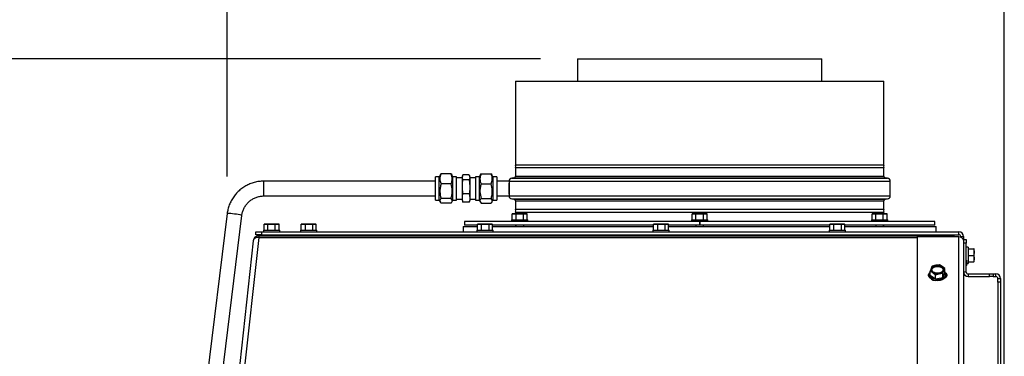
# Model space of a CAD drawing. Units: millimetres. Extents: x 287 to 4078, y 104 to 5790.
# Drawn here: x 2147 to 2677, y 4839 to 5021 of the extents above; entities that cross this region are included whole.
import ezdxf

# ---------------------------------------------------------------- set-up
doc = ezdxf.new("R2010")
doc.units = ezdxf.units.MM
doc.layers.add('SLD-0', color=7, linetype='Continuous')
doc.styles.add('SLDTEXTSTYLE4', font='TXT', dxfattribs={"width": 0.75})
doc.dimstyles.new('SLDDIMSTYLE0', dxfattribs={"dimtxt": 70, "dimasz": 71.12, "dimexe": 0, "dimexo": 0.0625, "dimgap": 17.5, "dimtad": 1, "dimdec": 1, "dimrnd": 1e-09, "dimzin": 12, "dimdsep": 46, "dimtxsty": 'SLDTEXTSTYLE4', "dimsah": 1, "dimcen": 0.09, "dimadec": 0, "dimazin": 3, "dimtfac": 1, "dimtdec": 1, "dimtofl": 0, "dimtmove": 0, "dimatfit": 3, "dimfxl": 0, "dimfrac": 2, "dimtolj": 1, "dimtzin": 12, "dimarcsym": 0})
doc.dimstyles.new('SLDDIMSTYLE2', dxfattribs={"dimtxt": 70, "dimasz": 71.12, "dimexe": 0, "dimexo": 0.0625, "dimgap": 17.5, "dimtad": 1, "dimdec": 0, "dimrnd": 1e-09, "dimzin": 12, "dimdsep": 46, "dimtxsty": 'SLDTEXTSTYLE4', "dimsah": 1, "dimcen": 0.09, "dimadec": 0, "dimazin": 3, "dimtfac": 1, "dimtdec": 0, "dimtofl": 0, "dimtmove": 0, "dimatfit": 3, "dimfxl": 0, "dimfrac": 2, "dimtolj": 1, "dimtzin": 12, "dimarcsym": 0})
doc.dimstyles.new('SLDDIMSTYLE3', dxfattribs={"dimtxt": 70, "dimasz": 71.12, "dimexe": 0, "dimexo": 0.0625, "dimgap": 17.5, "dimtad": 1, "dimdec": 0, "dimrnd": 1e-09, "dimzin": 12, "dimdsep": 46, "dimtxsty": 'SLDTEXTSTYLE4', "dimsah": 1, "dimcen": 0.09, "dimadec": 0, "dimazin": 3, "dimtfac": 1, "dimtdec": 0, "dimtmove": 0, "dimatfit": 0, "dimfxl": 0, "dimfrac": 2, "dimtolj": 1, "dimtzin": 12, "dimarcsym": 0})

# ---------------------------------------------------------------- blocks, each defined once
blk = doc.blocks.new('_D_9')
at = {"layer": 'SLD-0', "ltscale": 20}
for p, q in [((2427.39, 4999.73), (1966.67, 4999.73)), ((1986.67, 4999.73), (1986.67, 4567.75)), ((2103.71, 4567.75), (1966.67, 4567.75))]:
    blk.add_line(p, q, dxfattribs=at)
for points in [[(1986.67, 4999.73), (1979.05, 4928.61), (1994.29, 4928.61)], [(1986.67, 4567.75), (1994.29, 4638.87), (1979.05, 4638.87)]]:
    blk.add_solid(points, dxfattribs=at)
at = {"layer": 'SLD-0', "ltscale": 20, "insert": (1896.44, 4752.95), "char_height": 70, "attachment_point": 1, "rotation": 90, "style": 'SLDTEXTSTYLE4'}
blk.add_mtext('432', dxfattribs=at)
blk = doc.blocks.new('_D_10')
at = {"layer": 'SLD-0', "ltscale": 20}
for p, q in [((2123.71, 4583.75), (2123.71, 5196.6)), ((2258.38, 4936.23), (2258.38, 5196.6)), ((2123.71, 5176.6), (1874.08, 5176.6)), ((2258.38, 5176.6), (2123.71, 5176.6)), ((2258.38, 5176.6), (2385.38, 5176.6))]:
    blk.add_line(p, q, dxfattribs=at)
for points in [[(2123.71, 5176.6), (2052.59, 5184.22), (2052.59, 5168.98)], [(2258.38, 5176.6), (2329.5, 5168.98), (2329.5, 5184.22)]]:
    blk.add_solid(points, dxfattribs=at)
at = {"layer": 'SLD-0', "ltscale": 20, "insert": (1874.08, 5266.83), "char_height": 70, "attachment_point": 1, "style": 'SLDTEXTSTYLE4'}
blk.add_mtext('135', dxfattribs=at)
blk = doc.blocks.new('_D_11')
at = {"layer": 'SLD-0', "ltscale": 20}
for p, q in [((2123.71, 4583.75), (2123.71, 5339.73)), ((2677.43, 3957.78), (2677.43, 5339.73)), ((2677.43, 5319.73), (2123.71, 5319.73))]:
    blk.add_line(p, q, dxfattribs=at)
for points in [[(2123.71, 5319.73), (2194.83, 5312.11), (2194.83, 5327.35)], [(2677.43, 5319.73), (2606.31, 5327.35), (2606.31, 5312.11)]]:
    blk.add_solid(points, dxfattribs=at)
at = {"layer": 'SLD-0', "ltscale": 20, "insert": (2334.61, 5409.96), "char_height": 70, "attachment_point": 1, "style": 'SLDTEXTSTYLE4'}
blk.add_mtext('554', dxfattribs=at)

msp = doc.modelspace()

# ---------------------------------------------------------------- linework, layer by layer
at = {"color": 7, "linetype": 'Continuous', "lineweight": 25, "ltscale": 20}
for p, q in [((2447.387, 4999.727), (2447.387, 4987.752)), ((2447.387, 4999.727), (2579.087, 4999.727)), ((2579.087, 4987.752), (2579.087, 4999.727)), ((2413.93, 4987.752), (2413.93, 4942.452)), ((2413.93, 4987.752), (2612.43, 4987.752)), ((2612.43, 4942.452), (2612.43, 4987.752)), ((2373.438, 4937.112), (2373.731, 4937.658)), ((2379.13, 4937.658), (2373.731, 4937.658)), ((2379.13, 4937.658), (2379.527, 4937.112)), ((2395.038, 4937.112), (2395.331, 4937.658)), ((2395.331, 4937.658), (2400.73, 4937.658)), ((2400.73, 4937.658), (2401.127, 4937.112)), ((2612.43, 4942.452), (2413.93, 4942.452)), ((2413.93, 4941.052), (2413.93, 4936.445)), ((2413.93, 4941.052), (2612.43, 4941.052)), ((2612.43, 4936.445), (2612.43, 4941.052)), ((2370.73, 4933.752), (2278.23, 4933.752)), ((2372.73, 4936.102), (2370.73, 4936.102)), ((2370.73, 4923.402), (2370.73, 4936.102)), ((2373.345, 4937.166), (2372.73, 4936.102)), ((2372.73, 4923.402), (2372.73, 4936.102)), ((2379.13, 4932.248), (2373.731, 4932.248)), ((2380.13, 4936.102), (2379.542, 4937.12)), ((2382.13, 4936.102), (2380.13, 4936.102)), ((2380.13, 4923.402), (2380.13, 4936.102)), ((2382.13, 4923.402), (2382.13, 4936.102)), ((2385.23, 4935.502), (2382.13, 4935.502)), ((2385.36, 4936.743), (2385.23, 4936.258)), ((2385.23, 4935.895), (2385.23, 4936.258)), ((2385.23, 4935.697), (2385.23, 4935.895)), ((2385.498, 4934.416), (2385.23, 4935.697)), ((2385.23, 4930.969), (2385.23, 4935.697)), ((2388.962, 4937.177), (2385.498, 4937.177)), ((2388.962, 4934.416), (2385.498, 4934.416)), ((2388.962, 4937.177), (2389.23, 4935.895)), ((2388.962, 4934.416), (2389.23, 4930.969)), ((2389.23, 4936.258), (2389.1, 4936.743)), ((2389.23, 4935.895), (2389.23, 4936.258)), ((2389.23, 4935.895), (2389.23, 4935.697)), ((2389.23, 4935.697), (2389.23, 4930.969)), ((2392.33, 4935.502), (2389.23, 4935.502)), ((2394.33, 4936.102), (2392.33, 4936.102)), ((2392.33, 4936.102), (2392.33, 4925.502)), ((2394.945, 4937.166), (2394.33, 4936.102)), ((2394.33, 4936.102), (2394.33, 4925.502)), ((2395.331, 4932.248), (2400.73, 4932.248)), ((2401.73, 4936.102), (2401.142, 4937.12)), ((2403.73, 4936.102), (2401.73, 4936.102)), ((2401.73, 4936.102), (2401.73, 4925.502)), ((2403.73, 4936.102), (2403.73, 4925.502)), ((2410.43, 4933.752), (2403.73, 4933.752)), ((2410.43, 4933.756), (2410.43, 4933.752)), ((2410.43, 4933.752), (2410.43, 4925.752)), ((2413.017, 4935.449), (2411.891, 4935.35)), ((2614.47, 4935.35), (2613.343, 4935.449)), ((2615.93, 4925.748), (2615.93, 4933.756)), ((2385.23, 4930.437), (2385.23, 4930.969)), ((2385.498, 4926.991), (2385.23, 4930.437)), ((2385.23, 4924.826), (2385.23, 4930.437)), ((2388.962, 4926.991), (2385.498, 4926.991)), ((2388.962, 4926.991), (2389.23, 4924.826)), ((2389.23, 4930.969), (2389.23, 4930.437)), ((2389.23, 4930.437), (2389.23, 4924.826)), ((2278.23, 4925.752), (2370.73, 4925.752)), ((2370.73, 4923.402), (2372.73, 4923.402)), ((2372.73, 4923.402), (2373.345, 4922.338)), ((2379.13, 4924.342), (2373.731, 4924.342)), ((2379.13, 4921.846), (2373.731, 4921.846)), ((2379.542, 4922.384), (2380.13, 4923.402)), ((2380.13, 4923.402), (2382.13, 4923.402)), ((2382.13, 4924.002), (2385.23, 4924.002)), ((2385.23, 4924.492), (2385.23, 4924.826)), ((2385.498, 4922.327), (2385.23, 4924.492)), ((2385.23, 4923.247), (2385.23, 4924.492)), ((2385.23, 4923.247), (2385.36, 4922.762)), ((2385.358, 4922.775), (2385.498, 4922.327)), ((2388.962, 4922.327), (2385.498, 4922.327)), ((2388.962, 4922.327), (2389.056, 4922.775)), ((2389.1, 4922.762), (2389.23, 4923.247)), ((2389.23, 4924.826), (2389.23, 4924.492)), ((2389.23, 4924.492), (2389.23, 4923.247)), ((2389.23, 4924.002), (2392.33, 4924.002)), ((2392.33, 4925.502), (2392.33, 4923.402)), ((2392.33, 4923.402), (2394.33, 4923.402)), ((2394.33, 4925.502), (2394.33, 4923.402)), ((2394.33, 4923.402), (2394.945, 4922.338)), ((2395.331, 4924.342), (2400.73, 4924.342)), ((2395.331, 4921.846), (2400.73, 4921.846)), ((2401.142, 4922.384), (2401.73, 4923.402)), ((2401.73, 4925.502), (2401.73, 4923.402)), ((2401.73, 4923.402), (2403.73, 4923.402)), ((2403.73, 4925.752), (2410.43, 4925.752)), ((2403.73, 4925.502), (2403.73, 4923.402)), ((2410.43, 4925.752), (2410.43, 4925.748)), ((2411.891, 4924.155), (2413.017, 4924.056)), ((2413.93, 4923.06), (2413.93, 4918.452)), ((2612.43, 4918.452), (2612.43, 4923.06)), ((2613.343, 4924.056), (2614.47, 4924.155)), ((2258.38, 4916.226), (2225.768, 4651.301)), ((2412.685, 4916.202), (2412.144, 4916.057)), ((2412.144, 4916.057), (2413.154, 4916.202)), ((2412.144, 4912.952), (2412.144, 4916.057)), ((2413.154, 4916.202), (2412.685, 4916.202)), ((2413.154, 4916.202), (2414.165, 4916.057)), ((2416.185, 4916.202), (2413.154, 4916.202)), ((2612.43, 4918.452), (2413.93, 4918.452)), ((2413.93, 4917.052), (2413.93, 4916.202)), ((2413.93, 4917.052), (2612.43, 4917.052)), ((2414.165, 4912.952), (2414.165, 4916.057)), ((2416.185, 4916.202), (2418.206, 4916.057)), ((2419.217, 4916.202), (2416.185, 4916.202)), ((2418.206, 4916.057), (2419.217, 4916.202)), ((2418.206, 4912.952), (2418.206, 4916.057)), ((2419.217, 4916.202), (2420.227, 4916.057)), ((2419.685, 4916.202), (2419.217, 4916.202)), ((2420.227, 4916.057), (2419.685, 4916.202)), ((2420.227, 4912.952), (2420.227, 4916.057)), ((2509.68, 4916.202), (2509.139, 4916.057)), ((2509.139, 4916.057), (2510.149, 4916.202)), ((2509.139, 4912.952), (2509.139, 4916.057)), ((2510.149, 4916.202), (2509.68, 4916.202)), ((2510.149, 4916.202), (2511.16, 4916.057)), ((2513.18, 4916.202), (2510.149, 4916.202)), ((2511.16, 4912.952), (2511.16, 4916.057)), ((2513.18, 4916.202), (2515.201, 4916.057)), ((2516.211, 4916.202), (2513.18, 4916.202)), ((2515.201, 4916.057), (2516.211, 4916.202)), ((2515.201, 4912.952), (2515.201, 4916.057)), ((2516.211, 4916.202), (2517.222, 4916.057)), ((2516.68, 4916.202), (2516.211, 4916.202)), ((2517.222, 4916.057), (2516.68, 4916.202)), ((2517.222, 4912.952), (2517.222, 4916.057)), ((2606.675, 4916.202), (2606.134, 4916.057)), ((2606.134, 4916.057), (2607.144, 4916.202)), ((2606.134, 4912.952), (2606.134, 4916.057)), ((2607.144, 4916.202), (2606.675, 4916.202)), ((2607.144, 4916.202), (2608.154, 4916.057)), ((2610.175, 4916.202), (2607.144, 4916.202)), ((2608.154, 4912.952), (2608.154, 4916.057)), ((2610.175, 4916.202), (2612.196, 4916.057)), ((2613.206, 4916.202), (2610.175, 4916.202)), ((2612.196, 4916.057), (2613.206, 4916.202)), ((2612.196, 4912.952), (2612.196, 4916.057)), ((2612.43, 4916.202), (2612.43, 4917.052)), ((2613.206, 4916.202), (2614.217, 4916.057)), ((2613.675, 4916.202), (2613.206, 4916.202)), ((2614.217, 4916.057), (2613.675, 4916.202)), ((2614.217, 4912.952), (2614.217, 4916.057)), ((2233.397, 4647.792), (2266.32, 4915.249)), ((2386.43, 4911.952), (2386.43, 4909.952)), ((2513.08, 4911.952), (2386.43, 4911.952)), ((2411.785, 4912.952), (2411.785, 4911.952)), ((2411.785, 4912.952), (2420.585, 4912.952)), ((2420.585, 4911.952), (2420.585, 4912.952)), ((2508.78, 4912.952), (2508.78, 4911.952)), ((2508.78, 4912.952), (2517.58, 4912.952)), ((2513.28, 4911.952), (2513.08, 4911.952)), ((2513.08, 4911.952), (2513.08, 4909.952)), ((2513.28, 4911.952), (2513.28, 4909.952)), ((2639.93, 4911.952), (2513.28, 4911.952)), ((2517.58, 4911.952), (2517.58, 4912.952)), ((2605.775, 4912.952), (2605.775, 4911.952)), ((2605.775, 4912.952), (2614.575, 4912.952)), ((2614.575, 4911.952), (2614.575, 4912.952)), ((2639.93, 4909.952), (2639.93, 4911.952)), ((2273.93, 4904.852), (2273.93, 4906.352)), ((2273.93, 4906.352), (2276.93, 4906.352)), ((2276.93, 4906.352), (2276.93, 4904.852)), ((2276.93, 4906.352), (2652.93, 4906.352)), ((2277.952, 4907.352), (2277.952, 4906.352)), ((2277.952, 4907.352), (2286.752, 4907.352)), ((2278.852, 4910.602), (2278.31, 4910.457)), ((2278.31, 4910.457), (2279.313, 4910.602)), ((2278.31, 4907.352), (2278.31, 4910.457)), ((2279.313, 4910.602), (2278.852, 4910.602)), ((2279.313, 4910.602), (2280.315, 4910.457)), ((2282.336, 4910.602), (2279.313, 4910.602)), ((2280.315, 4907.352), (2280.315, 4910.457)), ((2282.336, 4910.602), (2284.357, 4910.457)), ((2285.375, 4910.602), (2282.336, 4910.602)), ((2284.357, 4910.457), (2285.375, 4910.602)), ((2284.357, 4907.352), (2284.357, 4910.457)), ((2285.375, 4910.602), (2286.393, 4910.457)), ((2285.852, 4910.602), (2285.375, 4910.602)), ((2286.393, 4910.457), (2285.852, 4910.602)), ((2286.393, 4907.352), (2286.393, 4910.457)), ((2286.752, 4906.352), (2286.752, 4907.352)), ((2297.984, 4907.352), (2297.984, 4906.352)), ((2297.984, 4907.352), (2300.414, 4907.352)), ((2298.35, 4910.457), (2299.462, 4910.602)), ((2298.489, 4910.48), (2298.35, 4910.457)), ((2298.35, 4907.352), (2298.35, 4910.457)), ((2298.884, 4910.602), (2298.47, 4910.491)), ((2299.462, 4910.602), (2298.884, 4910.602)), ((2299.462, 4910.602), (2300.574, 4910.457)), ((2302.592, 4910.602), (2299.462, 4910.602)), ((2300.414, 4907.352), (2306.784, 4907.352)), ((2300.574, 4910.457), (2302.592, 4910.602)), ((2300.574, 4907.352), (2300.574, 4910.457)), ((2302.592, 4910.602), (2304.609, 4910.457)), ((2305.514, 4910.602), (2302.592, 4910.602)), ((2304.609, 4910.457), (2305.514, 4910.602)), ((2304.609, 4907.352), (2304.609, 4910.457)), ((2305.884, 4910.602), (2305.514, 4910.602)), ((2306.298, 4910.491), (2305.884, 4910.602)), ((2306.418, 4907.352), (2306.418, 4910.457)), ((2306.784, 4906.352), (2306.784, 4907.352)), ((2385.68, 4909.352), (2385.68, 4906.352)), ((2385.68, 4909.352), (2393.35, 4909.352)), ((2393.35, 4909.952), (2386.43, 4909.952)), ((2392.984, 4907.352), (2392.984, 4906.352)), ((2392.984, 4907.352), (2395.414, 4907.352)), ((2393.35, 4910.457), (2394.462, 4910.602)), ((2393.489, 4910.48), (2393.35, 4910.457)), ((2393.35, 4907.352), (2393.35, 4910.457)), ((2393.884, 4910.602), (2393.47, 4910.491)), ((2394.462, 4910.602), (2393.884, 4910.602)), ((2394.462, 4910.602), (2395.574, 4910.457)), ((2397.592, 4910.602), (2394.462, 4910.602)), ((2395.414, 4907.352), (2401.784, 4907.352)), ((2395.574, 4910.457), (2397.592, 4910.602)), ((2395.574, 4907.352), (2395.574, 4910.457)), ((2397.592, 4910.602), (2399.609, 4910.457)), ((2400.514, 4910.602), (2397.592, 4910.602)), ((2399.609, 4910.457), (2400.514, 4910.602)), ((2399.609, 4907.352), (2399.609, 4910.457)), ((2400.884, 4910.602), (2400.514, 4910.602)), ((2401.298, 4910.491), (2400.884, 4910.602)), ((2401.418, 4907.352), (2401.418, 4910.457)), ((2488.35, 4909.952), (2401.418, 4909.952)), ((2401.418, 4909.352), (2449.43, 4909.352)), ((2401.784, 4906.352), (2401.784, 4907.352)), ((2413.93, 4909.952), (2413.93, 4909.352)), ((2414.085, 4909.952), (2414.085, 4909.352)), ((2418.285, 4909.352), (2418.285, 4909.952)), ((2449.43, 4909.352), (2488.35, 4909.352)), ((2487.984, 4907.352), (2487.984, 4906.352)), ((2487.984, 4907.352), (2490.414, 4907.352)), ((2488.35, 4910.457), (2489.462, 4910.602)), ((2488.489, 4910.48), (2488.35, 4910.457)), ((2488.35, 4907.352), (2488.35, 4910.457)), ((2488.884, 4910.602), (2488.47, 4910.491)), ((2489.462, 4910.602), (2488.884, 4910.602)), ((2489.462, 4910.602), (2490.574, 4910.457)), ((2492.592, 4910.602), (2489.462, 4910.602)), ((2490.414, 4907.352), (2496.784, 4907.352)), ((2490.574, 4910.457), (2492.592, 4910.602)), ((2490.574, 4907.352), (2490.574, 4910.457)), ((2492.592, 4910.602), (2494.609, 4910.457)), ((2495.514, 4910.602), (2492.592, 4910.602)), ((2494.609, 4910.457), (2495.514, 4910.602)), ((2494.609, 4907.352), (2494.609, 4910.457)), ((2495.884, 4910.602), (2495.514, 4910.602)), ((2496.298, 4910.491), (2495.884, 4910.602)), ((2496.418, 4907.352), (2496.418, 4910.457)), ((2513.08, 4909.952), (2496.418, 4909.952)), ((2496.418, 4909.352), (2583.35, 4909.352)), ((2496.784, 4906.352), (2496.784, 4907.352)), ((2511.08, 4909.952), (2511.08, 4909.352)), ((2583.35, 4909.952), (2513.28, 4909.952)), ((2515.28, 4909.352), (2515.28, 4909.952)), ((2582.984, 4907.352), (2582.984, 4906.352)), ((2582.984, 4907.352), (2585.414, 4907.352)), ((2583.35, 4910.457), (2584.462, 4910.602)), ((2583.489, 4910.48), (2583.35, 4910.457)), ((2583.35, 4907.352), (2583.35, 4910.457)), ((2583.884, 4910.602), (2583.47, 4910.491)), ((2584.462, 4910.602), (2583.884, 4910.602)), ((2584.462, 4910.602), (2585.574, 4910.457)), ((2587.592, 4910.602), (2584.462, 4910.602)), ((2585.414, 4907.352), (2591.784, 4907.352)), ((2585.574, 4910.457), (2587.592, 4910.602)), ((2585.574, 4907.352), (2585.574, 4910.457)), ((2587.592, 4910.602), (2589.609, 4910.457)), ((2590.514, 4910.602), (2587.592, 4910.602)), ((2589.609, 4910.457), (2590.514, 4910.602)), ((2589.609, 4907.352), (2589.609, 4910.457)), ((2590.884, 4910.602), (2590.514, 4910.602)), ((2591.298, 4910.491), (2590.884, 4910.602)), ((2591.418, 4907.352), (2591.418, 4910.457)), ((2639.93, 4909.952), (2591.418, 4909.952)), ((2591.418, 4909.352), (2640.68, 4909.352)), ((2591.784, 4906.352), (2591.784, 4907.352)), ((2608.075, 4909.952), (2608.075, 4909.352)), ((2612.275, 4909.352), (2612.275, 4909.952)), ((2612.43, 4909.352), (2612.43, 4909.952)), ((2640.68, 4906.352), (2640.68, 4909.352)), ((2652.93, 4904.852), (2652.93, 4906.352)), ((2272.413, 4901.486), (2244.022, 4642.904)), ((2272.413, 4901.486), (2272.42, 4901.555)), ((2276.93, 4904.852), (2273.93, 4904.852)), ((2275.402, 4904.227), (2275.402, 4903.396)), ((2275.402, 4904.227), (2296.214, 4904.227)), ((2275.797, 4904.206), (2296.902, 4904.215)), ((2275.797, 4904.206), (2650.214, 4904.152)), ((2276.93, 4904.852), (2652.93, 4904.852)), ((2280.252, 4904.852), (2280.252, 4904.227)), ((2284.452, 4904.227), (2284.452, 4904.852)), ((2296.214, 4904.227), (2296.214, 4904.215)), ((2296.902, 4904.215), (2300.284, 4904.214)), ((2300.284, 4904.852), (2300.284, 4904.207)), ((2304.484, 4904.206), (2304.484, 4904.852)), ((2304.484, 4904.214), (2395.284, 4904.201)), ((2395.284, 4904.852), (2395.284, 4904.193)), ((2399.484, 4904.193), (2399.484, 4904.852)), ((2399.484, 4904.2), (2490.284, 4904.187)), ((2414.085, 4904.852), (2414.085, 4904.198)), ((2418.285, 4904.197), (2418.285, 4904.852)), ((2447.387, 4904.852), (2447.387, 4904.193)), ((2490.284, 4904.852), (2490.284, 4904.18)), ((2494.484, 4904.179), (2494.484, 4904.852)), ((2494.484, 4904.186), (2585.284, 4904.173)), ((2511.08, 4904.852), (2511.08, 4904.184)), ((2515.28, 4904.183), (2515.28, 4904.852)), ((2579.087, 4904.174), (2579.087, 4904.852)), ((2585.284, 4904.852), (2585.284, 4904.166)), ((2589.484, 4904.165), (2589.484, 4904.852)), ((2589.484, 4904.173), (2650.215, 4904.164)), ((2608.075, 4904.852), (2608.075, 4904.17)), ((2612.275, 4904.169), (2612.275, 4904.852)), ((2630.43, 4903.671), (2630.43, 4632.568)), ((2652.93, 4903.671), (2630.43, 4903.671)), ((2650.215, 4904.164), (2650.214, 4904.152)), ((2650.215, 4904.164), (2650.215, 4903.671)), ((2652.93, 4632.568), (2652.93, 4903.671)), ((2653.93, 4903.852), (2655.43, 4903.852)), ((2653.93, 4903.852), (2653.93, 4903.519)), ((2655.43, 4903.852), (2655.43, 4901.852)), ((2655.43, 4902.227), (2656.93, 4902.227)), ((2655.43, 4901.852), (2655.43, 4630.952)), ((2656.93, 4900.227), (2655.43, 4900.227)), ((2656.93, 4902.227), (2656.93, 4900.227)), ((2656.93, 4884.727), (2656.93, 4900.227)), ((2657.93, 4898.127), (2656.93, 4898.127)), ((2657.93, 4898.127), (2657.93, 4893.727)), ((2657.93, 4897.263), (2660.864, 4897.263)), ((2657.93, 4897.227), (2661.035, 4897.227)), ((2661.18, 4897.227), (2661.035, 4897.263)), ((2661.035, 4897.227), (2661.18, 4895.477)), ((2661.18, 4895.477), (2661.035, 4893.727)), ((2661.18, 4895.477), (2661.18, 4897.227)), ((2661.18, 4891.977), (2661.18, 4895.477)), ((2656.93, 4890.402), (2657.068, 4890.402)), ((2657.122, 4891.15), (2657.068, 4890.402)), ((2657.214, 4889.297), (2657.214, 4890.607)), ((2657.93, 4893.727), (2657.93, 4889.327)), ((2657.93, 4893.727), (2661.035, 4893.727)), ((2657.93, 4890.227), (2661.035, 4890.227)), ((2657.93, 4890.191), (2660.864, 4890.191)), ((2661.035, 4893.727), (2661.18, 4891.977)), ((2661.18, 4891.977), (2661.035, 4890.227)), ((2661.18, 4890.227), (2661.18, 4891.977)), ((2661.18, 4890.227), (2661.18, 4890.227)), ((2638.047, 4886.702), (2637.529, 4885.256)), ((2637.529, 4885.256), (2638.962, 4884.384)), ((2637.529, 4882.997), (2637.529, 4885.256)), ((2640.515, 4888.404), (2638.565, 4887.936)), ((2638.962, 4884.384), (2640.395, 4883.301)), ((2642.465, 4888.661), (2640.515, 4888.404)), ((2643.898, 4887.789), (2642.465, 4888.661)), ((2645.331, 4886.706), (2643.898, 4887.789)), ((2644.296, 4884.026), (2644.814, 4885.471)), ((2644.296, 4881.767), (2645.331, 4884.447)), ((2645.331, 4884.447), (2645.331, 4886.706)), ((2656.93, 4884.727), (2655.43, 4884.727)), ((2656.93, 4888.192), (2657.068, 4888.192)), ((2657.214, 4889.297), (2657.068, 4888.192)), ((2657.068, 4888.192), (2657.086, 4888.304)), ((2657.099, 4888.301), (2657.214, 4888.727)), ((2657.214, 4889.327), (2657.93, 4889.327)), ((2657.214, 4888.727), (2657.214, 4889.297)), ((2637.03, 4883.722), (2637.03, 4882.995)), ((2637.529, 4882.997), (2640.395, 4881.042)), ((2640.395, 4883.301), (2642.346, 4883.769)), ((2640.395, 4881.042), (2640.395, 4883.301)), ((2640.395, 4881.042), (2644.296, 4881.767)), ((2642.346, 4883.769), (2644.296, 4884.026)), ((2644.296, 4881.767), (2644.296, 4884.026)), ((2645.83, 4882.995), (2645.83, 4883.722)), ((2657.93, 4883.727), (2657.93, 4882.227)), ((2657.93, 4883.727), (2669.43, 4883.727)), ((2657.93, 4882.227), (2669.43, 4882.227)), ((2669.43, 4882.227), (2669.43, 4883.727)), ((2669.43, 4883.727), (2671.43, 4883.727)), ((2671.43, 4882.227), (2669.43, 4882.227)), ((2671.43, 4883.727), (2671.43, 4882.227)), ((2671.43, 4883.727), (2672.93, 4883.727)), ((2671.43, 4882.227), (2672.93, 4882.227)), ((2672.93, 4882.227), (2672.93, 4883.727)), ((2673.93, 4881.227), (2675.43, 4881.227)), ((2673.93, 4879.227), (2673.93, 4881.227)), ((2675.43, 4879.227), (2673.93, 4879.227)), ((2673.93, 4879.227), (2673.93, 4834.102)), ((2675.43, 4881.227), (2675.43, 4879.227)), ((2675.43, 4879.227), (2675.43, 4834.102))]:
    msp.add_line(p, q, dxfattribs=at)
at = {"color": 1, "linetype": 'Continuous', "lineweight": 25, "ltscale": 20}
for p, q in [((2278.23, 4930.037), (2278.23, 4933.752)), ((2410.43, 4933.756), (2615.93, 4933.756)), ((2411.891, 4935.35), (2614.47, 4935.35)), ((2413.017, 4935.449), (2613.343, 4935.449)), ((2413.93, 4936.445), (2612.43, 4936.445)), ((2278.23, 4925.752), (2278.23, 4930.037)), ((2410.43, 4925.748), (2615.93, 4925.748)), ((2411.891, 4924.155), (2614.47, 4924.155)), ((2413.017, 4924.056), (2613.343, 4924.056)), ((2413.93, 4923.06), (2612.43, 4923.06)), ((2275.4, 4903.388), (2246.667, 4641.687)), ((2275.4, 4903.388), (2630.43, 4903.337)), ((2650.214, 4903.671), (2650.214, 4904.152))]:
    msp.add_line(p, q, dxfattribs=at)
at = {"color": 7, "linetype": 'Continuous', "lineweight": 25, "ltscale": 20, "flags": 128}
for points in [[(2650.214, 4903.671), (2650.214, 4903.682), (2650.214, 4903.823), (2650.214, 4903.94), (2650.214, 4904.032), (2650.214, 4904.099), (2650.214, 4904.139), (2650.214, 4904.152)], [(2637.84, 4881.249), (2637.502, 4881.418), (2636.832, 4881.965), (2636.476, 4882.637), (2636.476, 4883.352), (2636.832, 4884.024), (2637.112, 4884.301)], [(2637.529, 4885.119), (2637.381, 4884.903), (2637.06, 4884.072), (2637.093, 4883.213), (2637.478, 4882.395), (2638.183, 4881.685), (2639.151, 4881.14), (2640.303, 4880.804)], [(2640.662, 4884.097), (2639.716, 4884.397), (2638.978, 4884.901), (2638.535, 4885.548), (2638.441, 4886.26), (2638.708, 4886.951), (2639.303, 4887.538), (2640.155, 4887.949), (2641.161, 4888.136), (2642.199, 4888.076), (2643.144, 4887.776), (2643.883, 4887.272), (2644.326, 4886.625), (2644.42, 4885.913), (2644.153, 4885.222), (2643.558, 4884.635), (2642.706, 4884.223), (2641.7, 4884.036), (2640.662, 4884.097)], [(2638.442, 4885.905), (2638.708, 4886.587), (2639.303, 4887.174), (2640.155, 4887.586), (2641.161, 4887.773), (2642.199, 4887.712), (2643.144, 4887.412), (2643.883, 4886.908), (2644.326, 4886.261), (2644.419, 4885.905)], [(2640.303, 4880.804), (2641.547, 4880.704), (2642.782, 4880.849), (2643.907, 4881.227), (2644.831, 4881.806), (2645.48, 4882.541), (2645.801, 4883.372), (2645.767, 4884.231), (2645.383, 4885.049), (2645.331, 4885.119)], [(2645.749, 4884.301), (2646.028, 4884.024), (2646.385, 4883.352), (2646.385, 4882.637), (2646.028, 4881.965), (2645.359, 4881.418), (2645.02, 4881.249)], [(2636.538, 4882.449), (2636.832, 4882.932), (2637.03, 4883.138)], [(2645.83, 4882.995), (2645.801, 4882.644), (2645.48, 4881.814), (2644.831, 4881.079), (2643.907, 4880.499), (2642.782, 4880.122), (2641.547, 4879.977), (2640.303, 4880.076)], [(2645.83, 4883.138), (2646.028, 4882.932), (2646.323, 4882.449)]]:
    msp.add_lwpolyline(points, dxfattribs=at)
at = {"color": 7, "linetype": 'Continuous', "lineweight": 25, "ltscale": 400}
for centre, radius, start, end in [((2411.53, 4941.752), 2.5, 343.7398, 16.2602), ((2614.83, 4941.752), 2.5, 163.7398, 196.2602), ((2412.03, 4933.756), 1.6, 95, 180), ((2412.93, 4936.445), 1, 275, 0), ((2613.43, 4936.445), 1, 180, 265), ((2614.33, 4933.756), 1.6, 0, 85), ((2412.03, 4925.748), 1.6, 180, 265), ((2412.93, 4923.06), 1, 0, 85), ((2613.43, 4923.06), 1, 95, 180), ((2614.33, 4925.748), 1.6, 275, 0), ((2411.53, 4917.752), 2.5, 343.7398, 16.2602), ((2614.83, 4917.752), 2.5, 163.7398, 196.2602), ((2652.93, 4903.852), 2.5, 0, 90), ((2275.402, 4901.227), 3, 90, 173.73446), ((2652.93, 4903.852), 1, 0, 90), ((2653.225, 4901.448), 2.243, 10.38908, 97.53853), ((2639.902, 4886.094), 1.952, 161.87442, 241.22158), ((2640.858, 4885.267), 3.156, 96.23846, 152.9665), ((2641.426, 4888.325), 4.648, 237.98444, 281.40783), ((2641.434, 4883.848), 4.648, 57.98444, 101.40783), ((2642.003, 4886.906), 3.156, 276.23846, 332.9665), ((2642.959, 4886.079), 1.952, 341.87442, 61.22158), ((2657.93, 4884.727), 2.5, 180, 270), ((2657.93, 4884.727), 1, 180, 270), ((2640.388, 4883.466), 3.391, 187.99149, 268.56956), ((2672.93, 4881.227), 2.5, 0, 90), ((2672.93, 4881.227), 1, 0, 90)]:
    msp.add_arc(centre, radius, start, end, dxfattribs=at)
at = {"color": 1, "linetype": 'Continuous', "lineweight": 25, "ltscale": 400}
for centre, radius, start, end in [((2259.743, 4904.058), 12.245, 77.71091, 96.39478), ((2261.941, 4903.344), 12.684, 69.8077, 88.15603)]:
    msp.add_arc(centre, radius, start, end, dxfattribs=at)
at = {"color": 7, "linetype": 'Continuous', "lineweight": 25, "ltscale": 20}
for points, knots in [([(2373.731, 4937.658), (2373.635, 4937.422), (2373.36, 4936.746), (2373.088, 4935.588), (2373.089, 4933.993), (2373.494, 4932.893), (2373.731, 4932.248)], [0, 0, 0, 0, 0.1338226, 0.3830687, 0.6384192, 1, 1, 1, 1]), ([(2379.13, 4932.248), (2379.367, 4932.893), (2379.767, 4933.981), (2379.774, 4935.576), (2379.505, 4936.734), (2379.226, 4937.422), (2379.13, 4937.658)], [0, 0, 0, 0, 0.3615794, 0.610524, 0.8661779, 1, 1, 1, 1]), ([(2395.331, 4937.658), (2395.094, 4937.013), (2394.693, 4935.925), (2394.687, 4934.33), (2394.955, 4933.172), (2395.235, 4932.484), (2395.331, 4932.248)], [0, 0, 0, 0, 0.3615794, 0.610524, 0.8661779, 1, 1, 1, 1]), ([(2400.73, 4932.248), (2400.826, 4932.484), (2401.101, 4933.161), (2401.372, 4934.318), (2401.372, 4935.913), (2400.967, 4937.013), (2400.73, 4937.658)], [0, 0, 0, 0, 0.1338226, 0.3830687, 0.6384192, 1, 1, 1, 1]), ([(2278.23, 4933.752), (2277.739, 4933.741), (2276.41, 4933.712), (2274.257, 4933.405), (2271.823, 4932.757), (2269.49, 4931.804), (2267.295, 4930.567), (2265.272, 4929.065), (2263.455, 4927.322), (2261.871, 4925.366), (2260.544, 4923.226), (2259.503, 4920.937), (2258.753, 4918.593), (2258.501, 4916.996), (2258.38, 4916.226)], [0, 0, 0, 0, 0.0509158, 0.1377246, 0.2245713, 0.3114166, 0.398259, 0.4850969, 0.5719292, 0.658755, 0.7455739, 0.8323859, 0.9191915, 1, 1, 1, 1]), ([(2373.731, 4932.248), (2373.552, 4931.562), (2373.189, 4930.176), (2372.988, 4927.485), (2373.443, 4925.559), (2373.731, 4924.342)], [0, 0, 0, 0, 0.2648631, 0.5354696, 1, 1, 1, 1]), ([(2379.13, 4924.342), (2379.309, 4925.028), (2379.671, 4926.414), (2379.872, 4929.105), (2379.417, 4931.031), (2379.13, 4932.248)], [0, 0, 0, 0, 0.2648631, 0.5354696, 1, 1, 1, 1]), ([(2385.23, 4935.895), (2385.256, 4936.165), (2385.298, 4936.594), (2385.444, 4937.019), (2385.498, 4937.177)], [0, 0, 0, 0, 0.6297304, 1, 1, 1, 1]), ([(2385.23, 4930.969), (2385.254, 4931.647), (2385.293, 4932.8), (2385.438, 4933.944), (2385.498, 4934.416)], [0, 0, 0, 0, 0.5880112, 1, 1, 1, 1]), ([(2389.23, 4935.697), (2389.204, 4935.427), (2389.163, 4934.999), (2389.017, 4934.573), (2388.962, 4934.416)], [0, 0, 0, 0, 0.6297304, 1, 1, 1, 1]), ([(2395.331, 4932.248), (2395.152, 4931.562), (2394.789, 4930.176), (2394.588, 4927.485), (2395.043, 4925.559), (2395.331, 4924.342)], [0, 0, 0, 0, 0.2648631, 0.5354696, 1, 1, 1, 1]), ([(2400.73, 4924.342), (2400.909, 4925.028), (2401.271, 4926.414), (2401.472, 4929.105), (2401.017, 4931.031), (2400.73, 4932.248)], [0, 0, 0, 0, 0.2648631, 0.5354696, 1, 1, 1, 1]), ([(2410.431, 4926.791), (2410.431, 4926.78), (2410.43, 4926.739), (2410.438, 4927.018), (2410.452, 4927.597), (2410.467, 4928.442), (2410.475, 4929.429), (2410.473, 4930.454), (2410.462, 4931.4), (2410.447, 4932.154), (2410.433, 4932.659), (2410.431, 4932.718), (2410.43, 4932.747)], [0, 0, 0, 0, 0.0370127, 0.1443426, 0.2516896, 0.3590764, 0.4664638, 0.5738116, 0.6811413, 0.7885028, 0.8958963, 1, 1, 1, 1]), ([(2385.23, 4924.826), (2385.254, 4925.252), (2385.293, 4925.976), (2385.438, 4926.695), (2385.498, 4926.991)], [0, 0, 0, 0, 0.58801125, 1, 1, 1, 1]), ([(2389.23, 4930.437), (2389.207, 4929.759), (2389.168, 4928.606), (2389.022, 4927.462), (2388.962, 4926.991)], [0, 0, 0, 0, 0.5880112, 1, 1, 1, 1]), ([(2266.32, 4915.249), (2266.362, 4915.54), (2266.498, 4916.47), (2266.944, 4918.003), (2267.773, 4919.766), (2268.881, 4921.373), (2270.233, 4922.78), (2271.797, 4923.95), (2273.53, 4924.854), (2275.385, 4925.463), (2276.974, 4925.723), (2277.927, 4925.745), (2278.23, 4925.752)], [0, 0, 0, 0, 0.0509346, 0.163007, 0.2751682, 0.3873101, 0.4994258, 0.6115114, 0.7235663, 0.835593, 0.9475967, 1, 1, 1, 1]), ([(2373.731, 4924.342), (2373.552, 4924.126), (2373.189, 4923.688), (2372.988, 4922.839), (2373.443, 4922.231), (2373.731, 4921.846)], [0, 0, 0, 0, 0.2648631, 0.5354696, 1, 1, 1, 1]), ([(2379.13, 4921.846), (2379.309, 4922.063), (2379.671, 4922.501), (2379.872, 4923.35), (2379.417, 4923.958), (2379.13, 4924.342)], [0, 0, 0, 0, 0.2648631, 0.5354696, 1, 1, 1, 1]), ([(2389.23, 4924.492), (2389.207, 4924.066), (2389.168, 4923.342), (2389.022, 4922.624), (2388.962, 4922.327)], [0, 0, 0, 0, 0.5880112, 1, 1, 1, 1]), ([(2395.331, 4924.342), (2395.152, 4924.126), (2394.789, 4923.688), (2394.588, 4922.839), (2395.043, 4922.231), (2395.331, 4921.846)], [0, 0, 0, 0, 0.2648631, 0.5354696, 1, 1, 1, 1]), ([(2400.73, 4921.846), (2400.909, 4922.063), (2401.271, 4922.501), (2401.472, 4923.35), (2401.017, 4923.958), (2400.73, 4924.342)], [0, 0, 0, 0, 0.2648631, 0.5354696, 1, 1, 1, 1]), ([(2414.165, 4916.057), (2414.332, 4916.079), (2415.002, 4916.165), (2415.678, 4916.186), (2416.185, 4916.202)], [0, 0, 0, 0, 0.2491648, 1, 1, 1, 1]), ([(2511.16, 4916.057), (2511.327, 4916.079), (2511.997, 4916.165), (2512.673, 4916.186), (2513.18, 4916.202)], [0, 0, 0, 0, 0.2491648, 1, 1, 1, 1]), ([(2608.154, 4916.057), (2608.321, 4916.079), (2608.992, 4916.165), (2609.668, 4916.186), (2610.175, 4916.202)], [0, 0, 0, 0, 0.2491648, 1, 1, 1, 1]), ([(2280.315, 4910.457), (2280.482, 4910.479), (2281.153, 4910.565), (2281.829, 4910.586), (2282.336, 4910.602)], [0, 0, 0, 0, 0.2491648, 1, 1, 1, 1]), ([(2305.514, 4910.602), (2305.741, 4910.586), (2306.043, 4910.565), (2306.344, 4910.479), (2306.418, 4910.457)], [0, 0, 0, 0, 0.7508352, 1, 1, 1, 1]), ([(2400.514, 4910.602), (2400.741, 4910.586), (2401.043, 4910.565), (2401.344, 4910.479), (2401.418, 4910.457)], [0, 0, 0, 0, 0.7508352, 1, 1, 1, 1]), ([(2495.514, 4910.602), (2495.741, 4910.586), (2496.043, 4910.565), (2496.344, 4910.479), (2496.418, 4910.457)], [0, 0, 0, 0, 0.7508352, 1, 1, 1, 1]), ([(2590.514, 4910.602), (2590.741, 4910.586), (2591.043, 4910.565), (2591.344, 4910.479), (2591.418, 4910.457)], [0, 0, 0, 0, 0.7508352, 1, 1, 1, 1]), ([(2275.797, 4904.206), (2275.738, 4904.173), (2275.619, 4904.106), (2275.486, 4903.717), (2275.413, 4903.439), (2275.4, 4903.388)], [0, 0, 0, 0, 0.4458852, 0.898898, 1, 1, 1, 1]), ([(2490.592, 4904.179), (2490.585, 4904.179), (2490.574, 4904.179), (2490.607, 4904.179), (2490.621, 4904.179)], [0, 0, 0, 0, 0.5807377, 1, 1, 1, 1]), ([(2490.621, 4904.179), (2490.683, 4904.179), (2490.807, 4904.179), (2491.194, 4904.178), (2491.678, 4904.178), (2492.221, 4904.178), (2492.757, 4904.178), (2493.229, 4904.178), (2493.574, 4904.178), (2493.759, 4904.179), (2493.751, 4904.179), (2493.747, 4904.179)], [0, 0, 0, 0, 0.1167819, 0.2335639, 0.3503458, 0.4671277, 0.5839096, 0.7006915, 0.8174734, 0.9342554, 1, 1, 1, 1]), ([(2585.62, 4904.165), (2585.682, 4904.165), (2585.807, 4904.165), (2586.193, 4904.165), (2586.678, 4904.164), (2587.219, 4904.164), (2587.72, 4904.164), (2587.982, 4904.164), (2588.095, 4904.164)], [0, 0, 0, 0, 0.1737693, 0.3475385, 0.5213077, 0.6950769, 0.8688461, 1, 1, 1, 1]), ([(2657.068, 4890.402), (2657.09, 4890.311), (2657.176, 4889.944), (2657.198, 4889.575), (2657.214, 4889.297)], [0, 0, 0, 0, 0.2491648, 1, 1, 1, 1]), ([(2661.18, 4890.228), (2661.164, 4890.219), (2661.143, 4890.206), (2661.057, 4890.194), (2661.035, 4890.191)], [0, 0, 0, 0, 0.7508352, 1, 1, 1, 1]), ([(2638.565, 4887.936), (2638.522, 4887.841), (2638.35, 4887.459), (2638.177, 4887.027), (2638.047, 4886.702)], [0, 0, 0, 0, 0.2491648, 1, 1, 1, 1]), ([(2644.814, 4885.471), (2644.944, 4885.796), (2645.117, 4886.229), (2645.288, 4886.611), (2645.331, 4886.706)], [0, 0, 0, 0, 0.7508352, 1, 1, 1, 1])]:
    msp.add_open_spline(points, degree=3, knots=knots, dxfattribs=at)
msp.add_open_spline([(2275.4, 4903.388), (2275.027, 4903.374), (2274.282, 4903.346), (2273.325, 4902.926), (2272.623, 4902.292), (2272.483, 4901.755), (2272.413, 4901.486)], degree=3, dxfattribs=at)

# ---------------------------------------------------------------- dimensions: what is measured, and where the dimension line sits
at = {"layer": 'SLD-0', "ltscale": 20}
for base, p1, p2, angle, dimstyle, picture, middle in [((2123.714, 5319.727), (2677.43, 3937.777), (2123.714, 4563.748), 0, 'SLDDIMSTYLE2', '_D_11', (2412.193, 5319.727)), ((1986.671, 4567.748), (2447.387, 4999.727), (2123.714, 4567.748), 90, 'SLDDIMSTYLE0', '_D_9', (1986.671, 4830.533))]:
    dim = msp.add_linear_dim(base=base, p1=p1, p2=p2, angle=angle, dimstyle=dimstyle, dxfattribs=at)
    dim.commit()
    dim.dimension.update_dxf_attribs({"geometry": picture, "text_midpoint": middle, "dimtype": 160})
dim = msp.add_linear_dim(base=(2123.714, 5176.596), p1=(2258.38, 4916.226), p2=(2123.714, 4563.748), dimstyle='SLDDIMSTYLE3', dxfattribs=at)
dim.commit()
dim.dimension.update_dxf_attribs({"geometry": '_D_10', "text_midpoint": (1951.665, 5176.596), "dimtype": 160})

doc.saveas('drawing.dxf')
